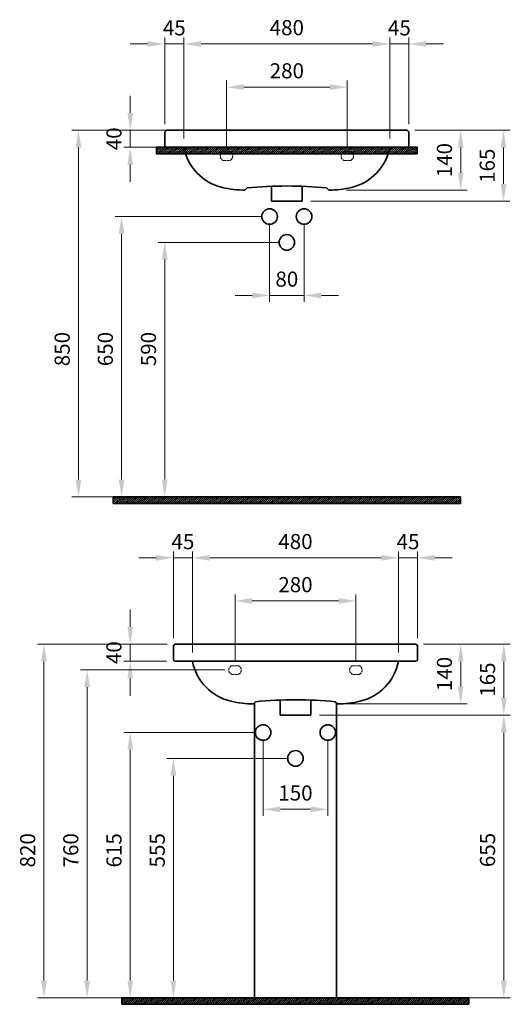
# Model space of a CAD drawing. Units: millimetres. Extents: x -21177 to -18625, y 18875 to 21157.
# Drawn here: x -19762 to -18625, y 18875 to 21157 of the extents above; entities that cross this region are included whole.
import ezdxf

# ---------------------------------------------------------------- set-up
doc = ezdxf.new("R2010")
doc.units = ezdxf.units.MM
doc.header["$LTSCALE"] = 0.5
doc.linetypes.add('ACAD_ISO02W100', pattern=[15, 12, -3])
for name, color, linetype, lineweight in [('İnce', 230, 'Continuous', 15), ('Kalın', 31, 'Continuous', 35), ('Kesit', 230, 'Continuous', 15), ('Ölçü', 142, 'Continuous', 15)]:
    doc.layers.add(name, color=color, linetype=linetype, lineweight=lineweight)
doc.styles.get("Standard").update_dxf_attribs({"font": 'verdana.ttf'})
doc.dimstyles.new('ISO-25', dxfattribs={"dimtxt": 35, "dimasz": 40, "dimexe": 15, "dimexo": 20, "dimgap": 15, "dimtad": 1, "dimdec": 0, "dimtxsty": 'Standard', "dimcen": 10, "dimclrd": 256, "dimclre": 256, "dimclrt": 256, "dimadec": 0, "dimazin": 0, "dimtfac": 1, "dimtdec": 0, "dimtmove": 0, "dimatfit": 3, "dimfxl": 1, "dimlwd": -1, "dimlwe": -1, "dimarcsym": 0})

# ---------------------------------------------------------------- blocks, each defined once
blk = doc.blocks.new('*D41')
at = {"layer": 'Defpoints', "color": 0, "ltscale": 0.5, "transparency": 16777216}
for p in [(-18846.2, 20901), (-19025.8, 20762.4), (-18740.2, 20762.4)]:
    blk.add_point(p, dxfattribs=at)
at = {"layer": 'Ölçü', "ltscale": 0.5, "transparency": 16777216}
for p, q in [((-18826.2, 20901), (-18725.2, 20901)), ((-18740.2, 20861), (-18740.2, 20802.4)), ((-19005.8, 20762.4), (-18725.2, 20762.4))]:
    blk.add_line(p, q, dxfattribs=at)
for points in [[(-18746.9, 20861), (-18733.5, 20861), (-18740.2, 20901)], [(-18746.9, 20802.4), (-18733.5, 20802.4), (-18740.2, 20762.4)]]:
    blk.add_solid(points, dxfattribs=at)
at = {"layer": 'Ölçü', "ltscale": 0.5, "transparency": 16777216, "insert": (-18773.4, 20831.7), "char_height": 35, "attachment_point": 5, "rotation": 90}
blk.add_mtext('140', dxfattribs=at)
blk = doc.blocks.new('*D38')
at = {"layer": 'Defpoints', "color": 0, "ltscale": 0.5, "transparency": 16777216}
for p in [(-19400.2, 19709.8), (-19506.2, 19670.2), (-19402.2, 19670.2)]:
    blk.add_point(p, dxfattribs=at)
at = {"layer": 'Ölçü', "ltscale": 0.5, "transparency": 16777216}
for p, q in [((-19506.2, 19749.8), (-19506.2, 19789.8)), ((-19420.2, 19709.8), (-19521.2, 19709.8)), ((-19506.2, 19709.8), (-19506.2, 19670.2)), ((-19422.2, 19670.2), (-19521.2, 19670.2)), ((-19506.2, 19630.2), (-19506.2, 19590.2))]:
    blk.add_line(p, q, dxfattribs=at)
for points in [[(-19512.8, 19749.8), (-19499.5, 19749.8), (-19506.2, 19709.8)], [(-19512.8, 19630.2), (-19499.5, 19630.2), (-19506.2, 19670.2)]]:
    blk.add_solid(points, dxfattribs=at)
at = {"layer": 'Ölçü', "ltscale": 0.5, "transparency": 16777216, "insert": (-19539.4, 19690), "char_height": 35, "attachment_point": 5, "rotation": 90}
blk.add_mtext('40', dxfattribs=at)
blk = doc.blocks.new('*D42')
at = {"layer": 'Defpoints', "color": 0, "ltscale": 0.5, "transparency": 16777216}
for p in [(-19400.2, 20901), (-19506.2, 20861.5), (-19402.2, 20861.5)]:
    blk.add_point(p, dxfattribs=at)
at = {"layer": 'Ölçü', "ltscale": 0.5, "transparency": 16777216}
for p, q in [((-19506.2, 20941), (-19506.2, 20981)), ((-19420.2, 20901), (-19521.2, 20901)), ((-19506.2, 20901), (-19506.2, 20861.5)), ((-19422.2, 20861.5), (-19521.2, 20861.5)), ((-19506.2, 20821.5), (-19506.2, 20781.5))]:
    blk.add_line(p, q, dxfattribs=at)
for points in [[(-19512.8, 20941), (-19499.5, 20941), (-19506.2, 20901)], [(-19512.8, 20821.5), (-19499.5, 20821.5), (-19506.2, 20861.5)]]:
    blk.add_solid(points, dxfattribs=at)
at = {"layer": 'Ölçü', "ltscale": 0.5, "transparency": 16777216, "insert": (-19539.4, 20881.2), "char_height": 35, "attachment_point": 5, "rotation": 90}
blk.add_mtext('40', dxfattribs=at)
blk = doc.blocks.new('*D37')
at = {"layer": 'Defpoints', "color": 0, "ltscale": 0.5, "transparency": 16777216}
for p in [(-18846.2, 19709.8), (-19025.8, 19571.2), (-18740.2, 19571.2)]:
    blk.add_point(p, dxfattribs=at)
at = {"layer": 'Ölçü', "ltscale": 0.5, "transparency": 16777216}
for p, q in [((-18826.2, 19709.8), (-18725.2, 19709.8)), ((-18740.2, 19669.8), (-18740.2, 19611.2)), ((-19005.8, 19571.2), (-18725.2, 19571.2))]:
    blk.add_line(p, q, dxfattribs=at)
for points in [[(-18746.9, 19669.8), (-18733.5, 19669.8), (-18740.2, 19709.8)], [(-18746.9, 19611.2), (-18733.5, 19611.2), (-18740.2, 19571.2)]]:
    blk.add_solid(points, dxfattribs=at)
at = {"layer": 'Ölçü', "ltscale": 0.5, "transparency": 16777216, "insert": (-18773.4, 19640.5), "char_height": 35, "attachment_point": 5, "rotation": 90}
blk.add_mtext('140', dxfattribs=at)
blk = doc.blocks.new('*D36')
at = {"layer": 'Defpoints', "color": 0, "ltscale": 0.5, "transparency": 16777216}
for p in [(-19382, 21101), (-19426.2, 20895), (-19382, 20861.5)]:
    blk.add_point(p, dxfattribs=at)
at = {"layer": 'Ölçü', "ltscale": 0.5, "transparency": 16777216}
for p, q in [((-19426.2, 20915), (-19426.2, 21116)), ((-19382, 20881.5), (-19382, 21116)), ((-19466.2, 21101), (-19506.2, 21101)), ((-19426.2, 21101), (-19382, 21101)), ((-19342, 21101), (-19302, 21101))]:
    blk.add_line(p, q, dxfattribs=at)
for points in [[(-19466.2, 21107.7), (-19466.2, 21094.4), (-19426.2, 21101)], [(-19342, 21107.7), (-19342, 21094.4), (-19382, 21101)]]:
    blk.add_solid(points, dxfattribs=at)
at = {"layer": 'Ölçü', "ltscale": 0.5, "transparency": 16777216, "insert": (-19404.1, 21133.9), "char_height": 35, "attachment_point": 5}
blk.add_mtext('45', dxfattribs=at)
blk = doc.blocks.new('*D35')
at = {"layer": 'Defpoints', "color": 0, "ltscale": 0.5, "transparency": 16777216}
for p in [(-18904.4, 21101), (-19382, 20861.5), (-18904.4, 20861.5)]:
    blk.add_point(p, dxfattribs=at)
at = {"layer": 'Ölçü', "ltscale": 0.5, "transparency": 16777216}
for p, q in [((-19382, 20881.5), (-19382, 21116)), ((-18904.4, 20881.5), (-18904.4, 21116)), ((-19342, 21101), (-18944.4, 21101))]:
    blk.add_line(p, q, dxfattribs=at)
for points in [[(-19342, 21107.7), (-19342, 21094.4), (-19382, 21101)], [(-18944.4, 21107.7), (-18944.4, 21094.4), (-18904.4, 21101)]]:
    blk.add_solid(points, dxfattribs=at)
at = {"layer": 'Ölçü', "ltscale": 0.5, "transparency": 16777216, "insert": (-19143.2, 21134.3), "char_height": 35, "attachment_point": 5}
blk.add_mtext('480', dxfattribs=at)
blk = doc.blocks.new('*D34')
at = {"layer": 'Defpoints', "color": 0, "ltscale": 0.5, "transparency": 16777216}
for p in [(-18904.4, 21101), (-18860.2, 20895), (-18904.4, 20861.5)]:
    blk.add_point(p, dxfattribs=at)
at = {"layer": 'Ölçü', "ltscale": 0.5, "transparency": 16777216}
for p, q in [((-18904.4, 20881.5), (-18904.4, 21116)), ((-18860.2, 20915), (-18860.2, 21116)), ((-18944.4, 21101), (-18984.4, 21101)), ((-18860.2, 21101), (-18904.4, 21101)), ((-18820.2, 21101), (-18780.2, 21101))]:
    blk.add_line(p, q, dxfattribs=at)
for points in [[(-18944.4, 21107.7), (-18944.4, 21094.4), (-18904.4, 21101)], [(-18820.2, 21107.7), (-18820.2, 21094.4), (-18860.2, 21101)]]:
    blk.add_solid(points, dxfattribs=at)
at = {"layer": 'Ölçü', "ltscale": 0.5, "transparency": 16777216, "insert": (-18882.3, 21133.9), "char_height": 35, "attachment_point": 5}
blk.add_mtext('45', dxfattribs=at)
blk = doc.blocks.new('*D31')
at = {"layer": 'Defpoints', "color": 0, "ltscale": 0.5, "transparency": 16777216}
for p in [(-19362, 19909.8), (-19406.2, 19703.8), (-19362, 19670.2)]:
    blk.add_point(p, dxfattribs=at)
at = {"layer": 'Ölçü', "ltscale": 0.5, "transparency": 16777216}
for p, q in [((-19446.2, 19909.8), (-19486.2, 19909.8)), ((-19406.2, 19723.8), (-19406.2, 19924.8)), ((-19406.2, 19909.8), (-19362, 19909.8)), ((-19362, 19690.2), (-19362, 19924.8)), ((-19322, 19909.8), (-19282, 19909.8))]:
    blk.add_line(p, q, dxfattribs=at)
for points in [[(-19446.2, 19916.5), (-19446.2, 19903.1), (-19406.2, 19909.8)], [(-19322, 19916.5), (-19322, 19903.1), (-19362, 19909.8)]]:
    blk.add_solid(points, dxfattribs=at)
at = {"layer": 'Ölçü', "ltscale": 0.5, "transparency": 16777216, "insert": (-19384.1, 19942.7), "char_height": 35, "attachment_point": 5}
blk.add_mtext('45', dxfattribs=at)
blk = doc.blocks.new('*D33')
at = {"layer": 'Defpoints', "color": 0, "ltscale": 0.5, "transparency": 16777216}
for p in [(-18884.4, 19909.8), (-19362, 19670.2), (-18884.4, 19670.2)]:
    blk.add_point(p, dxfattribs=at)
at = {"layer": 'Ölçü', "ltscale": 0.5, "transparency": 16777216}
for p, q in [((-19362, 19690.2), (-19362, 19924.8)), ((-19322, 19909.8), (-18924.4, 19909.8)), ((-18884.4, 19690.2), (-18884.4, 19924.8))]:
    blk.add_line(p, q, dxfattribs=at)
for points in [[(-19322, 19916.5), (-19322, 19903.1), (-19362, 19909.8)], [(-18924.4, 19916.5), (-18924.4, 19903.1), (-18884.4, 19909.8)]]:
    blk.add_solid(points, dxfattribs=at)
at = {"layer": 'Ölçü', "ltscale": 0.5, "transparency": 16777216, "insert": (-19123.2, 19943.1), "char_height": 35, "attachment_point": 5}
blk.add_mtext('480', dxfattribs=at)
blk = doc.blocks.new('*D30')
at = {"layer": 'Defpoints', "color": 0, "ltscale": 0.5, "transparency": 16777216}
for p in [(-18884.4, 19909.8), (-18840.2, 19703.8), (-18884.4, 19670.2)]:
    blk.add_point(p, dxfattribs=at)
at = {"layer": 'Ölçü', "ltscale": 0.5, "transparency": 16777216}
for p, q in [((-18924.4, 19909.8), (-18964.4, 19909.8)), ((-18884.4, 19690.2), (-18884.4, 19924.8)), ((-18840.2, 19909.8), (-18884.4, 19909.8)), ((-18840.2, 19723.8), (-18840.2, 19924.8)), ((-18800.2, 19909.8), (-18760.2, 19909.8))]:
    blk.add_line(p, q, dxfattribs=at)
for points in [[(-18924.4, 19916.5), (-18924.4, 19903.1), (-18884.4, 19909.8)], [(-18800.2, 19916.5), (-18800.2, 19903.1), (-18840.2, 19909.8)]]:
    blk.add_solid(points, dxfattribs=at)
at = {"layer": 'Ölçü', "ltscale": 0.5, "transparency": 16777216, "insert": (-18862.3, 19942.7), "char_height": 35, "attachment_point": 5}
blk.add_mtext('45', dxfattribs=at)
blk = doc.blocks.new('*D32')
at = {"layer": 'Defpoints', "color": 0, "transparency": 16777216}
for p in [(-18983.2, 19809.8), (-19263.2, 19649.8), (-18983.2, 19649.8)]:
    blk.add_point(p, dxfattribs=at)
at = {"layer": 'Ölçü', "transparency": 16777216}
for p, q in [((-19263.2, 19669.8), (-19263.2, 19824.8)), ((-18983.2, 19669.8), (-18983.2, 19824.8)), ((-19223.2, 19809.8), (-19023.2, 19809.8))]:
    blk.add_line(p, q, dxfattribs=at)
for points in [[(-19223.2, 19816.5), (-19223.2, 19803.1), (-19263.2, 19809.8)], [(-19023.2, 19816.5), (-19023.2, 19803.1), (-18983.2, 19809.8)]]:
    blk.add_solid(points, dxfattribs=at)
at = {"layer": 'Ölçü', "transparency": 16777216, "insert": (-19123.2, 19843.1), "char_height": 35, "attachment_point": 5}
blk.add_mtext('280', dxfattribs=at)
blk = doc.blocks.new('*D26')
at = {"layer": 'Defpoints', "color": 0, "ltscale": 0.5, "transparency": 16777216}
for p in [(-19183.2, 20701), (-19103.2, 20701), (-19103.2, 20518.1)]:
    blk.add_point(p, dxfattribs=at)
at = {"layer": 'Ölçü', "ltscale": 0.5, "transparency": 16777216}
for p, q in [((-19183.2, 20681), (-19183.2, 20503.1)), ((-19103.2, 20681), (-19103.2, 20503.1)), ((-19223.2, 20518.1), (-19263.2, 20518.1)), ((-19183.2, 20518.1), (-19103.2, 20518.1)), ((-19063.2, 20518.1), (-19023.2, 20518.1))]:
    blk.add_line(p, q, dxfattribs=at)
for points in [[(-19223.2, 20524.7), (-19223.2, 20511.4), (-19183.2, 20518.1)], [(-19063.2, 20524.7), (-19063.2, 20511.4), (-19103.2, 20518.1)]]:
    blk.add_solid(points, dxfattribs=at)
at = {"layer": 'Ölçü', "ltscale": 0.5, "transparency": 16777216, "insert": (-19143.2, 20551.4), "char_height": 35, "attachment_point": 5}
blk.add_mtext('80', dxfattribs=at)
blk = doc.blocks.new('*D25')
at = {"layer": 'Defpoints', "color": 0, "ltscale": 0.5, "transparency": 16777216}
for p in [(-18866.2, 20901), (-18641, 20901), (-19107.8, 20736.4)]:
    blk.add_point(p, dxfattribs=at)
at = {"layer": 'Ölçü', "ltscale": 0.5, "transparency": 16777216}
for p, q in [((-18846.2, 20901), (-18626, 20901)), ((-18641, 20776.4), (-18641, 20861)), ((-19087.8, 20736.4), (-18626, 20736.4))]:
    blk.add_line(p, q, dxfattribs=at)
for points in [[(-18647.6, 20861), (-18634.3, 20861), (-18641, 20901)], [(-18647.6, 20776.4), (-18634.3, 20776.4), (-18641, 20736.4)]]:
    blk.add_solid(points, dxfattribs=at)
at = {"layer": 'Ölçü', "ltscale": 0.5, "transparency": 16777216, "insert": (-18674.1, 20818.7), "char_height": 35, "attachment_point": 5, "rotation": 90}
blk.add_mtext('165', dxfattribs=at)
blk = doc.blocks.new('*D24')
at = {"layer": 'Defpoints', "color": 0, "transparency": 16777216}
for p in [(-19003.2, 21001), (-19283.2, 20841), (-19003.2, 20841)]:
    blk.add_point(p, dxfattribs=at)
at = {"layer": 'Ölçü', "transparency": 16777216}
for p, q in [((-19283.2, 20861), (-19283.2, 21016)), ((-19243.2, 21001), (-19043.2, 21001)), ((-19003.2, 20861), (-19003.2, 21016))]:
    blk.add_line(p, q, dxfattribs=at)
for points in [[(-19243.2, 21007.7), (-19243.2, 20994.4), (-19283.2, 21001)], [(-19043.2, 21007.7), (-19043.2, 20994.4), (-19003.2, 21001)]]:
    blk.add_solid(points, dxfattribs=at)
at = {"layer": 'Ölçü', "transparency": 16777216, "insert": (-19143.2, 21034.3), "char_height": 35, "attachment_point": 5}
blk.add_mtext('280', dxfattribs=at)
blk = doc.blocks.new('*D23')
at = {"layer": 'Defpoints', "color": 0, "transparency": 16777216}
for p in [(-19143.2, 20641), (-19426.2, 20051), (-19143.2, 20051)]:
    blk.add_point(p, dxfattribs=at)
at = {"layer": 'Ölçü', "transparency": 16777216}
for p, q in [((-19163.2, 20641), (-19441.2, 20641)), ((-19426.2, 20601), (-19426.2, 20091)), ((-19163.2, 20051), (-19441.2, 20051))]:
    blk.add_line(p, q, dxfattribs=at)
for points in [[(-19432.8, 20601), (-19419.5, 20601), (-19426.2, 20641)], [(-19432.8, 20091), (-19419.5, 20091), (-19426.2, 20051)]]:
    blk.add_solid(points, dxfattribs=at)
at = {"layer": 'Ölçü', "transparency": 16777216, "insert": (-19459.4, 20393.7), "char_height": 35, "attachment_point": 5, "rotation": 90}
blk.add_mtext('590', dxfattribs=at)
blk = doc.blocks.new('*D22')
at = {"layer": 'Defpoints', "color": 0, "transparency": 16777216}
for p in [(-19183.2, 20701), (-19526.2, 20051), (-19218.2, 20051)]:
    blk.add_point(p, dxfattribs=at)
at = {"layer": 'Ölçü', "transparency": 16777216}
for p, q in [((-19203.2, 20701), (-19541.2, 20701)), ((-19526.2, 20661), (-19526.2, 20091)), ((-19238.2, 20051), (-19541.2, 20051))]:
    blk.add_line(p, q, dxfattribs=at)
for points in [[(-19532.8, 20661), (-19519.5, 20661), (-19526.2, 20701)], [(-19532.8, 20091), (-19519.5, 20091), (-19526.2, 20051)]]:
    blk.add_solid(points, dxfattribs=at)
at = {"layer": 'Ölçü', "transparency": 16777216, "insert": (-19559.4, 20393.7), "char_height": 35, "attachment_point": 5, "rotation": 90}
blk.add_mtext('650', dxfattribs=at)
blk = doc.blocks.new('*D21')
at = {"layer": 'Defpoints', "color": 0, "transparency": 16777216}
for p in [(-19420.2, 20901), (-19626.2, 20051), (-19455.2, 20051)]:
    blk.add_point(p, dxfattribs=at)
at = {"layer": 'Ölçü', "transparency": 16777216}
for p, q in [((-19440.2, 20901), (-19641.2, 20901)), ((-19626.2, 20861), (-19626.2, 20091)), ((-19475.2, 20051), (-19641.2, 20051))]:
    blk.add_line(p, q, dxfattribs=at)
for points in [[(-19632.8, 20861), (-19619.5, 20861), (-19626.2, 20901)], [(-19632.8, 20091), (-19619.5, 20091), (-19626.2, 20051)]]:
    blk.add_solid(points, dxfattribs=at)
at = {"layer": 'Ölçü', "transparency": 16777216, "insert": (-19659.4, 20393.7), "char_height": 35, "attachment_point": 5, "rotation": 90}
blk.add_mtext('850', dxfattribs=at)
blk = doc.blocks.new('*D20')
at = {"layer": 'Defpoints', "color": 0, "ltscale": 0.5, "transparency": 16777216}
for p in [(-19198.2, 19504.8), (-19048.2, 19504.8), (-19048.2, 19326.9)]:
    blk.add_point(p, dxfattribs=at)
at = {"layer": 'Ölçü', "ltscale": 0.5, "transparency": 16777216}
for p, q in [((-19198.2, 19484.8), (-19198.2, 19311.9)), ((-19048.2, 19484.8), (-19048.2, 19311.9)), ((-19158.2, 19326.9), (-19088.2, 19326.9))]:
    blk.add_line(p, q, dxfattribs=at)
for points in [[(-19158.2, 19333.5), (-19158.2, 19320.2), (-19198.2, 19326.9)], [(-19088.2, 19333.5), (-19088.2, 19320.2), (-19048.2, 19326.9)]]:
    blk.add_solid(points, dxfattribs=at)
at = {"layer": 'Ölçü', "ltscale": 0.5, "transparency": 16777216, "insert": (-19123.2, 19360.1), "char_height": 35, "attachment_point": 5}
blk.add_mtext('150', dxfattribs=at)
blk = doc.blocks.new('*D16')
at = {"layer": 'Defpoints', "color": 0, "ltscale": 0.5, "transparency": 16777216}
for p in [(-19087.8, 19545.2), (-19123.2, 18889.8), (-18640.2, 18889.8)]:
    blk.add_point(p, dxfattribs=at)
at = {"layer": 'Ölçü', "ltscale": 0.5, "transparency": 16777216}
for p, q in [((-19067.8, 19545.2), (-18625.2, 19545.2)), ((-18640.2, 19505.2), (-18640.2, 18929.8)), ((-19103.2, 18889.8), (-18625.2, 18889.8))]:
    blk.add_line(p, q, dxfattribs=at)
for points in [[(-18646.9, 19505.2), (-18633.5, 19505.2), (-18640.2, 19545.2)], [(-18646.9, 18929.8), (-18633.5, 18929.8), (-18640.2, 18889.8)]]:
    blk.add_solid(points, dxfattribs=at)
at = {"layer": 'Ölçü', "ltscale": 0.5, "transparency": 16777216, "insert": (-18673.4, 19232.5), "char_height": 35, "attachment_point": 5, "rotation": 90}
blk.add_mtext('655', dxfattribs=at)
blk = doc.blocks.new('*D12')
at = {"layer": 'Defpoints', "color": 0, "transparency": 16777216}
for p in [(-19123.2, 19444.8), (-19406.2, 18889.8), (-19123.2, 18889.8)]:
    blk.add_point(p, dxfattribs=at)
at = {"layer": 'Ölçü', "transparency": 16777216}
for p, q in [((-19143.2, 19444.8), (-19421.2, 19444.8)), ((-19406.2, 19404.8), (-19406.2, 18929.8)), ((-19143.2, 18889.8), (-19421.2, 18889.8))]:
    blk.add_line(p, q, dxfattribs=at)
for points in [[(-19412.8, 19404.8), (-19399.5, 19404.8), (-19406.2, 19444.8)], [(-19412.8, 18929.8), (-19399.5, 18929.8), (-19406.2, 18889.8)]]:
    blk.add_solid(points, dxfattribs=at)
at = {"layer": 'Ölçü', "transparency": 16777216, "insert": (-19439, 19231.8), "char_height": 35, "attachment_point": 5, "rotation": 90}
blk.add_mtext('555', dxfattribs=at)
blk = doc.blocks.new('*D11')
at = {"layer": 'Defpoints', "color": 0, "transparency": 16777216}
for p in [(-19198.2, 19504.8), (-19506.2, 18889.8), (-19198.2, 18889.8)]:
    blk.add_point(p, dxfattribs=at)
at = {"layer": 'Ölçü', "transparency": 16777216}
for p, q in [((-19218.2, 19504.8), (-19521.2, 19504.8)), ((-19506.2, 19464.8), (-19506.2, 18929.8)), ((-19218.2, 18889.8), (-19521.2, 18889.8))]:
    blk.add_line(p, q, dxfattribs=at)
for points in [[(-19512.8, 19464.8), (-19499.5, 19464.8), (-19506.2, 19504.8)], [(-19512.8, 18929.8), (-19499.5, 18929.8), (-19506.2, 18889.8)]]:
    blk.add_solid(points, dxfattribs=at)
at = {"layer": 'Ölçü', "transparency": 16777216, "insert": (-19539.3, 19231.8), "char_height": 35, "attachment_point": 5, "rotation": 90}
blk.add_mtext('615', dxfattribs=at)
blk = doc.blocks.new('*D10')
at = {"layer": 'Defpoints', "color": 0, "transparency": 16777216}
for p in [(-19266.8, 19649.8), (-19606.2, 18889.8), (-19266.8, 18889.8)]:
    blk.add_point(p, dxfattribs=at)
at = {"layer": 'Ölçü', "transparency": 16777216}
for p, q in [((-19286.8, 19649.8), (-19621.2, 19649.8)), ((-19606.2, 19609.8), (-19606.2, 18929.8)), ((-19286.8, 18889.8), (-19621.2, 18889.8))]:
    blk.add_line(p, q, dxfattribs=at)
for points in [[(-19612.8, 19609.8), (-19599.5, 19609.8), (-19606.2, 19649.8)], [(-19612.8, 18929.8), (-19599.5, 18929.8), (-19606.2, 18889.8)]]:
    blk.add_solid(points, dxfattribs=at)
at = {"layer": 'Ölçü', "transparency": 16777216, "insert": (-19639.4, 19231.8), "char_height": 35, "attachment_point": 5, "rotation": 90}
blk.add_mtext('760', dxfattribs=at)
blk = doc.blocks.new('*D9')
at = {"layer": 'Defpoints', "color": 0, "transparency": 16777216}
for p in [(-19400.2, 19709.8), (-19706.2, 18889.8), (-19435.2, 18889.8)]:
    blk.add_point(p, dxfattribs=at)
at = {"layer": 'Ölçü', "transparency": 16777216}
for p, q in [((-19420.2, 19709.8), (-19721.2, 19709.8)), ((-19706.2, 19669.8), (-19706.2, 18929.8)), ((-19455.2, 18889.8), (-19721.2, 18889.8))]:
    blk.add_line(p, q, dxfattribs=at)
for points in [[(-19712.8, 19669.8), (-19699.5, 19669.8), (-19706.2, 19709.8)], [(-19712.8, 18929.8), (-19699.5, 18929.8), (-19706.2, 18889.8)]]:
    blk.add_solid(points, dxfattribs=at)
at = {"layer": 'Ölçü', "transparency": 16777216, "insert": (-19739.4, 19231.8), "char_height": 35, "attachment_point": 5, "rotation": 90}
blk.add_mtext('820', dxfattribs=at)
blk = doc.blocks.new('*D8')
at = {"layer": 'Defpoints', "color": 0, "transparency": 16777216}
for p in [(-18846.2, 19709.8), (-18640.2, 19709.8), (-19028.3, 19545.2)]:
    blk.add_point(p, dxfattribs=at)
at = {"layer": 'Ölçü', "transparency": 16777216}
for p, q in [((-18826.2, 19709.8), (-18625.2, 19709.8)), ((-18640.2, 19585.2), (-18640.2, 19669.8)), ((-19008.3, 19545.2), (-18625.2, 19545.2))]:
    blk.add_line(p, q, dxfattribs=at)
for points in [[(-18646.9, 19669.8), (-18633.5, 19669.8), (-18640.2, 19709.8)], [(-18646.9, 19585.2), (-18633.5, 19585.2), (-18640.2, 19545.2)]]:
    blk.add_solid(points, dxfattribs=at)
at = {"layer": 'Ölçü', "transparency": 16777216, "insert": (-18673.4, 19627.5), "char_height": 35, "attachment_point": 5, "rotation": 90}
blk.add_mtext('165', dxfattribs=at)

msp = doc.modelspace()

# ---------------------------------------------------------------- hatches: boundary and pattern name
at = {"layer": 'Kesit'}
h = msp.add_hatch(dxfattribs=at)
h.set_pattern_fill('ANSI31', color=256)
h.set_pattern_definition([(45, (-29844.4436, 17715.6928), (-2.245064, 2.245064), [])])
h.paths.add_polyline_path([(-18841, 20846.5), (-18841, 20861.5), (-19445.4, 20861.5), (-19445.4, 20846.5)])
h = msp.add_hatch(dxfattribs=at)
h.set_pattern_fill('ANSI31', color=256)
h.set_pattern_definition([(45, (-29844.4436, 16905.2544), (-2.245064, 2.245064), [])])
h.paths.add_polyline_path([(-18741, 20036), (-18741, 20051), (-19545.4, 20051), (-19545.4, 20036)])
h = msp.add_hatch(dxfattribs=at)
h.set_pattern_fill('ANSI31', color=256)
h.set_pattern_definition([(45, (-29824.4436, 15744.0282), (-2.245064, 2.245064), [])])
h.paths.add_polyline_path([(-18721, 18874.8), (-18721, 18889.8), (-19525.4, 18889.8), (-19525.4, 18874.8)])

# ---------------------------------------------------------------- linework, layer by layer
at = {"layer": 'İnce', "linetype": 'ACAD_ISO02W100'}
for points in [[(-19290.7, 20851.1), (-19275.7, 20851.1)], [(-18995.7, 20851.1), (-19010.7, 20851.1)], [(-19290.7, 20831), (-19275.7, 20831)], [(-18995.7, 20831), (-19010.7, 20831)]]:
    msp.add_lwpolyline(points, dxfattribs=at)
for centre, start, end in [((-19286.8, 20841), 110.8425, 249.1575), ((-19279.5, 20841), 290.8425, 69.1575), ((-19006.8, 20841), 110.8425, 249.1575), ((-18999.5, 20841), 290.8425, 69.1575)]:
    msp.add_arc(centre, 10.8, start, end, dxfattribs=at)
at = {"layer": 'Kalın'}
for points in [[(-19426.2, 20895), (-19426.2, 20865.5)], [(-19420.2, 20901), (-18866.2, 20901)], [(-18860.2, 20895), (-18860.2, 20865.5)], [(-19445.4, 20846.5), (-19445.4, 20861.5)], [(-19445.4, 20861.5), (-18841, 20861.5)], [(-19445.4, 20846.5), (-18841, 20846.5)], [(-19422.2, 20861.5), (-18864.2, 20861.5)], [(-18841, 20846.5), (-18841, 20861.5)], [(-19178.6, 20771.2), (-19178.6, 20736.4)], [(-19107.8, 20771.2), (-19107.8, 20736.4)], [(-19240.6, 20762.4), (-19235.5, 20767.5)], [(-19045.8, 20762.4), (-19050.9, 20767.5)], [(-19178.6, 20736.4), (-19107.8, 20736.4)], [(-19545.4, 20051), (-18741, 20051)], [(-19545.4, 20036), (-19545.4, 20051)], [(-18741, 20036), (-18741, 20051)], [(-19545.4, 20036), (-18741, 20036)], [(-19406.2, 19703.8), (-19406.2, 19674.2)], [(-19400.2, 19709.8), (-18846.2, 19709.8)], [(-18840.2, 19703.8), (-18840.2, 19674.2)], [(-19402.2, 19670.2), (-18844.2, 19670.2)], [(-19220.6, 19571.2), (-19215.5, 19576.3)], [(-19218, 19573.7), (-19218, 18889.8)], [(-19158.6, 19580), (-19158.6, 19545.2)], [(-19087.8, 19580), (-19087.8, 19545.2)], [(-19025.8, 19571.2), (-19030.9, 19576.3)], [(-19028.3, 19573.7), (-19028.3, 18889.8)], [(-19158.6, 19545.2), (-19087.8, 19545.2)], [(-18721, 18889.8), (-19525.4, 18889.8)], [(-19525.4, 18874.8), (-19525.4, 18889.8)], [(-18721, 18874.8), (-18721, 18889.8)], [(-19525.4, 18874.8), (-18721, 18874.8)]]:
    msp.add_lwpolyline(points, dxfattribs=at)
for centre in [(-19183.2, 20701), (-19103.2, 20701), (-19143.2, 20641), (-19198.2, 19504.8), (-19048.2, 19504.8), (-19123.2, 19444.8)]:
    msp.add_circle(centre, 18, dxfattribs=at)
for centre, radius, start, end in [((-19420.2, 20895), 6, 90, 180), ((-18866.2, 20895), 6, 0, 90), ((-19422.2, 20865.5), 4, 180, 270), ((-18864.2, 20865.5), 4, 270, 0), ((-19266.6, 20883.1), 117.4, 190.6312, 257.2591), ((-19019.8, 20883.1), 117.4, 282.7409, 349.3688), ((-19143.2, 19784.4), 987.4, 84.6371, 95.3629), ((-19243.4, 20959.2), 196.8, 255.5796, 270.8306), ((-19042.9, 20959.2), 196.8, 269.1694, 284.4204), ((-19400.2, 19703.8), 6, 90, 180), ((-18846.2, 19703.8), 6, 0, 90), ((-19402.2, 19674.2), 4, 180, 270), ((-19246.6, 19691.9), 117.4, 190.6312, 257.2591), ((-18999.8, 19691.9), 117.4, 282.7409, 349.3688), ((-18844.2, 19674.2), 4, 270, 0), ((-19223.4, 19768), 196.8, 255.5796, 270.8306), ((-19123.2, 18593.2), 987.4, 84.6371, 95.3629), ((-19022.9, 19768), 196.8, 269.1694, 284.4204)]:
    msp.add_arc(centre, radius, start, end, dxfattribs=at)
at = {"layer": 'Kesit', "linetype": 'ACAD_ISO02W100'}
for points in [[(-19270.7, 19659.8), (-19255.7, 19659.8)], [(-18975.7, 19659.8), (-18990.7, 19659.8)], [(-19270.7, 19639.7), (-19255.7, 19639.7)], [(-18975.7, 19639.7), (-18990.7, 19639.7)]]:
    msp.add_lwpolyline(points, dxfattribs=at)
for centre, start, end in [((-19266.8, 19649.8), 110.8425, 249.1575), ((-19259.5, 19649.8), 290.8425, 69.1575), ((-18986.8, 19649.8), 110.8425, 249.1575), ((-18979.5, 19649.8), 290.8425, 69.1575)]:
    msp.add_arc(centre, 10.8, start, end, dxfattribs=at)

# ---------------------------------------------------------------- dimensions: what is measured, and where the dimension line sits
at = {"layer": 'Ölçü', "ltscale": 0.5}
for base, p1, p2, text, picture, middle in [((-19382, 21101), (-19426.2, 20895), (-19382, 20861.5), '45', '*D36', (-19404.1, 21101)), ((-18904.4, 21101), (-19382, 20861.5), (-18904.4, 20861.5), '480', '*D35', (-19143.2, 21101)), ((-19362, 19909.8), (-19406.2, 19703.8), (-19362, 19670.2), '45', '*D31', (-19384.1, 19909.8)), ((-18884.4, 19909.8), (-19362, 19670.2), (-18884.4, 19670.2), '480', '*D33', (-19123.2, 19909.8))]:
    dim = msp.add_linear_dim(base=base, p1=p1, p2=p2, text=text, dimstyle='ISO-25', dxfattribs=at)
    dim.commit()
    dim.dimension.update_dxf_attribs({"geometry": picture, "text_midpoint": middle, "dimtype": 128})
for base, p1, p2, picture, middle in [((-18904.4, 21101), (-18860.2, 20895), (-18904.4, 20861.5), '*D34', (-18882.3, 21101)), ((-18884.4, 19909.8), (-18840.2, 19703.8), (-18884.4, 19670.2), '*D30', (-18862.3, 19909.8))]:
    dim = msp.add_linear_dim(base=base, p1=p1, p2=p2, angle=180, text='45', dimstyle='ISO-25', dxfattribs=at)
    dim.commit()
    dim.dimension.update_dxf_attribs({"geometry": picture, "text_midpoint": middle, "dimtype": 128})
at = {"layer": 'Ölçü'}
for base, p1, p2, picture, middle in [((-19003.2, 21001), (-19283.2, 20841), (-19003.2, 20841), '*D24', (-19143.2, 21001)), ((-18983.2, 19809.8), (-19263.2, 19649.8), (-18983.2, 19649.8), '*D32', (-19123.2, 19809.8))]:
    dim = msp.add_linear_dim(base=base, p1=p1, p2=p2, dimstyle='ISO-25', dxfattribs=at)
    dim.commit()
    dim.dimension.update_dxf_attribs({"geometry": picture, "text_midpoint": middle, "dimtype": 128})
at = {"layer": 'Ölçü', "ltscale": 0.5}
for base, p1, p2, picture, middle in [((-19506.1508, 20861.4593), (-19400.1508, 20901.0209), (-19402.1508, 20861.4593), '*D42', (-19506.1508, 20881.2401)), ((-19506.2, 19670.2), (-19400.2, 19709.8), (-19402.2, 19670.2), '*D38', (-19506.2, 19690)), ((-18640.2, 18889.8), (-19087.8, 19545.2), (-19123.2, 18889.8), '*D16', (-18640.2, 19232.5))]:
    dim = msp.add_linear_dim(base=base, p1=p1, p2=p2, angle=90, dimstyle='ISO-25', dxfattribs=at)
    dim.commit()
    dim.dimension.update_dxf_attribs({"geometry": picture, "text_midpoint": middle, "dimtype": 128})
at = {"layer": 'Ölçü'}
for base, p1, p2, picture, middle in [((-19626.2, 20051), (-19420.2, 20901), (-19455.2, 20051), '*D21', (-19626.2, 20393.7)), ((-19426.2, 20051), (-19143.2, 20641), (-19143.2, 20051), '*D23', (-19426.2, 20393.7)), ((-19706.2, 18889.8), (-19400.2, 19709.8), (-19435.2, 18889.8), '*D9', (-19706.2, 19231.8)), ((-19606.2, 18889.8), (-19266.8, 19649.8), (-19266.8, 18889.8), '*D10', (-19606.2, 19231.8)), ((-19506.2, 18889.8), (-19198.2, 19504.8), (-19198.2, 18889.8), '*D11', (-19506.2, 19231.8)), ((-19406.2, 18889.8), (-19123.2, 19444.8), (-19123.2, 18889.8), '*D12', (-19406.2, 19231.8))]:
    dim = msp.add_linear_dim(base=base, p1=p1, p2=p2, angle=90, dimstyle='ISO-25', dxfattribs=at)
    dim.commit()
    dim.dimension.update_dxf_attribs({"geometry": picture, "text_midpoint": middle, "dimtype": 128})
at = {"layer": 'Ölçü', "ltscale": 0.5}
dim = msp.add_linear_dim(base=(-18641, 20901), p1=(-19107.8, 20736.4), p2=(-18866.2, 20901), angle=90, dimstyle='ISO-25', dxfattribs=at)
dim.commit()
dim.dimension.update_dxf_attribs({"geometry": '*D25', "text_midpoint": (-18674.1, 20818.7)})
for base, p1, p2, picture, middle in [((-18740.2, 20762.4), (-18846.2, 20901), (-19025.8, 20762.4), '*D41', (-18773.4, 20831.7)), ((-18740.2, 19571.2), (-18846.2, 19709.8), (-19025.8, 19571.2), '*D37', (-18773.4, 19640.5))]:
    dim = msp.add_linear_dim(base=base, p1=p1, p2=p2, angle=90, text='140', dimstyle='ISO-25', dxfattribs=at)
    dim.commit()
    dim.dimension.update_dxf_attribs({"geometry": picture, "text_midpoint": middle})
at = {"layer": 'Ölçü'}
dim = msp.add_linear_dim(base=(-19526.2, 20051), p1=(-19183.2, 20701), p2=(-19218.2, 20051), angle=90, text='650', dimstyle='ISO-25', dxfattribs=at)
dim.commit()
dim.dimension.update_dxf_attribs({"geometry": '*D22', "text_midpoint": (-19526.2, 20393.7), "dimtype": 128})
at = {"layer": 'Ölçü', "ltscale": 0.5}
dim = msp.add_linear_dim(base=(-19103.2, 20518.1), p1=(-19183.2, 20701), p2=(-19103.2, 20701), dimstyle='ISO-25', dxfattribs=at)
dim.commit()
dim.dimension.update_dxf_attribs({"geometry": '*D26', "text_midpoint": (-19143.2, 20518.1), "dimtype": 128})
at = {"layer": 'Ölçü'}
dim = msp.add_linear_dim(base=(-18640.2, 19709.8), p1=(-19028.3, 19545.2), p2=(-18846.2, 19709.8), angle=90, dimstyle='ISO-25', dxfattribs=at)
dim.commit()
dim.dimension.update_dxf_attribs({"geometry": '*D8', "text_midpoint": (-18673.4, 19627.5)})
at = {"layer": 'Ölçü', "ltscale": 0.5}
dim = msp.add_linear_dim(base=(-19048.2, 19326.9), p1=(-19198.2, 19504.8), p2=(-19048.2, 19504.8), dimstyle='ISO-25', dxfattribs=at)
dim.commit()
dim.dimension.update_dxf_attribs({"geometry": '*D20', "text_midpoint": (-19123.2, 19360.1)})

doc.saveas('drawing.dxf')
